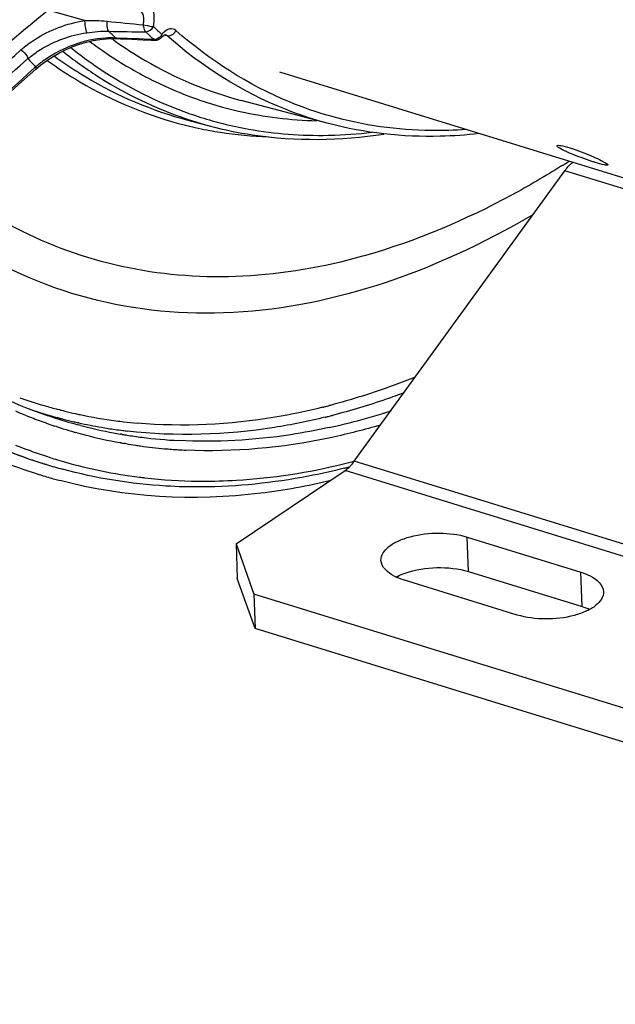
# Model space of a CAD drawing. Units: millimetres. Extents: x 0 to 594, y 0 to 420.
# Drawn here: x 301 to 310, y 41 to 57 of the extents above; entities that cross this region are included whole.
import ezdxf

# ---------------------------------------------------------------- set-up
doc = ezdxf.new("R2010")
doc.units = ezdxf.units.MM
doc.header["$LTSCALE"] = 32.67
doc.layers.get('0').update_dxf_attribs({"linetype": 'CONTINUOUS'})
doc.layers.add('AXES', color=7, linetype='CONTINUOUS')

msp = doc.modelspace()

# ---------------------------------------------------------------- linework, layer by layer
at = {"color": 7, "linetype": 'Continuous'}
for p, q in [((304.939786, 55.843533), (340.049763, 45.026923)), ((306.139158, 49.594213), (309.518642, 54.255863)), ((304.241552, 48.268363), (305.99237, 49.446526)), ((307.952643, 48.377865), (309.778158, 47.815464)), ((304.241552, 48.268363), (304.525971, 47.46485)), ((304.241552, 48.268363), (304.260303, 47.715251)), ((308.7565, 47.127968), (306.930986, 47.690369)), ((324.099542, 41.434664), (304.525971, 47.46485)), ((304.525971, 47.46485), (304.544722, 46.911738))]:
    msp.add_line(p, q, dxfattribs=at)
at = {"color": 9, "linetype": 'Continuous'}
for p, q in [((331.120562, 47.600787), (309.518642, 54.255863)), ((327.741079, 42.939137), (306.139158, 49.594213)), ((327.594291, 42.79145), (305.99237, 49.446526)), ((307.971395, 47.824753), (307.952643, 48.377865)), ((309.796909, 47.262352), (309.778158, 47.815464))]:
    msp.add_line(p, q, dxfattribs=at)
at = {"color": 3, "linetype": 'Continuous'}
for p, q in [((304.544722, 46.911738), (304.260303, 47.715251)), ((307.971395, 47.824753), (309.796909, 47.262352)), ((324.118294, 40.881552), (304.544722, 46.911738))]:
    msp.add_line(p, q, dxfattribs=at)
for centre, radius, start, end in [((303.503922, 57.124834), 7.926752, 246.9250228, 252.8713116), ((307.218428, 46.984965), 0.854538, 116.9930612, 118.4957795)]:
    msp.add_arc(centre, radius, start, end, dxfattribs=at)
at = {"color": 7, "linetype": 'Continuous'}
for centre, radius, start, end in [((303.464759, 56.997439), 7.980973, 246.8036159, 252.870802), ((303.449037, 56.950798), 7.931771, 252.8801051, 254.5007424), ((303.450246, 56.955227), 7.936361, 254.500872, 255.1288141)]:
    msp.add_arc(centre, radius, start, end, dxfattribs=at)
for points, knots in [([(309.393895, 54.657717), (309.396061, 54.663463), (309.422158, 54.665279), (309.485458, 54.656175), (309.551859, 54.637932), (309.600107, 54.623068)], [0, 0, 0, 0, 0.086799829, 0.286288895, 1, 1, 1, 1]), ([(309.780562, 54.466239), (309.729022, 54.485308), (309.636642, 54.521528), (309.507453, 54.577), (309.443021, 54.615038), (309.389527, 54.646132), (309.393895, 54.657717)], [0, 0, 0, 0, 0.378743068, 0.699050885, 0.914665978, 1, 1, 1, 1]), ([(309.600107, 54.623068), (309.617886, 54.617591), (309.694218, 54.593025), (309.769549, 54.565408), (309.826889, 54.542955)], [0, 0, 0, 0, 0.232011249, 1, 1, 1, 1]), ([(309.826889, 54.542955), (309.878083, 54.522909), (309.96935, 54.484324), (310.098769, 54.427265), (310.160144, 54.387028), (310.21646, 54.359205), (310.212217, 54.347941)], [0, 0, 0, 0, 0.379582337, 0.700850963, 0.916900317, 1, 1, 1, 1]), ([(309.518642, 54.255863), (309.528657, 54.269678), (309.567479, 54.319834), (309.612931, 54.365322), (309.650267, 54.392862)], [0, 0, 0, 0, 0.268904945, 1, 1, 1, 1]), ([(310.008298, 54.388648), (309.990516, 54.394126), (309.914077, 54.418411), (309.838331, 54.444866), (309.780562, 54.466239)], [0, 0, 0, 0, 0.23199452, 1, 1, 1, 1]), ([(310.212217, 54.347941), (310.210214, 54.342624), (310.183872, 54.344056), (310.123329, 54.354082), (310.056475, 54.373805), (310.008298, 54.388648)], [0, 0, 0, 0, 0.081132488, 0.280131213, 1, 1, 1, 1]), ([(305.764602, 49.284848), (305.392535, 49.196217), (303.958037, 48.931843), (302.453507, 49.008501), (301.413405, 49.284692)], [0, 0, 0, 0, 0.26221821, 1, 1, 1, 1]), ([(306.567329, 48.004324), (306.564471, 48.0876), (306.665209, 48.221659), (306.847401, 48.322494), (307.118963, 48.417948), (307.497625, 48.459147), (307.808267, 48.422344), (307.952643, 48.377865)], [0, 0, 0, 0, 0.160406007, 0.273419729, 0.407097605, 0.709175452, 1, 1, 1, 1]), ([(306.930986, 47.690369), (306.879579, 47.706206), (306.730673, 47.760332), (306.571126, 47.893671), (306.567329, 48.004324)], [0, 0, 0, 0, 0.326975126, 1, 1, 1, 1]), ([(309.778158, 47.815464), (309.829564, 47.799627), (309.97847, 47.7455), (310.138017, 47.612162), (310.141814, 47.501509)], [0, 0, 0, 0, 0.326975126, 1, 1, 1, 1]), ([(310.141814, 47.501509), (310.144672, 47.418233), (310.043935, 47.284174), (309.861742, 47.183339), (309.590181, 47.087885), (309.211519, 47.046685), (308.900876, 47.083489), (308.7565, 47.127968)], [0, 0, 0, 0, 0.160406007, 0.273419729, 0.407097605, 0.709175452, 1, 1, 1, 1])]:
    msp.add_open_spline(points, degree=3, knots=knots, dxfattribs=at)
for points in [[(305.99237, 49.446526), (306.019578, 49.464835), (306.044704, 49.486402), (306.067822, 49.509662)], [(306.067822, 49.509662), (306.093817, 49.535816), (306.117515, 49.564358), (306.139158, 49.594213)]]:
    msp.add_open_spline(points, degree=3, dxfattribs=at)
at = {"color": 3, "linetype": 'Continuous'}
msp.add_open_spline([(306.956979, 47.800185), (307.118966, 47.857564), (307.462598, 47.90947), (307.808834, 47.874834), (307.971395, 47.824753)], degree=3, knots=[0, 0, 0, 0, 0.502556365, 1, 1, 1, 1], dxfattribs=at)
for points in [[(306.830568, 47.746411), (306.871368, 47.7672), (306.913816, 47.784896), (306.956979, 47.800185)], [(309.796909, 47.262352), (309.837716, 47.249781), (309.877938, 47.234916), (309.916769, 47.217157)]]:
    msp.add_open_spline(points, degree=3, dxfattribs=at)
at = {"layer": 'AXES', "color": 9, "linetype": 'Continuous'}
for p, q in [((301.806997, 56.665288), (301.218729, 56.832357)), ((302.249875, 56.440223), (302.230748, 56.458478)), ((302.810658, 56.46585), (302.788321, 56.48747)), ((303.087873, 56.434198), (303.12652, 56.424235)), ((303.098127, 56.440071), (303.096673, 56.440462)), ((302.325793, 56.385198), (302.307605, 56.385975)), ((302.490599, 56.378157), (302.325793, 56.385198)), ((302.673884, 56.370332), (302.490599, 56.378157)), ((302.857462, 56.362502), (302.673884, 56.370332)), ((302.868313, 56.362035), (302.857462, 56.362502)), ((301.027126, 55.925332), (301.004789, 55.905266)), ((303.42608, 54.986678), (303.44845, 54.981144)), ((305.721572, 54.824779), (305.73734, 54.825092)), ((306.299807, 52.891123), (306.270427, 52.882891)), ((301.410119, 50.418819), (301.379147, 50.42681)), ((301.418852, 50.41659), (301.410119, 50.418819)), ((305.749542, 50.491768), (305.73637, 50.488336)), ((306.730817, 50.40496), (306.690747, 50.392172)), ((301.391043, 50.270641), (301.367643, 50.278)), ((301.396601, 50.288739), (301.372981, 50.29508)), ((301.46533, 50.270746), (301.446091, 50.275715)), ((301.354748, 50.152266), (301.331463, 50.159928)), ((301.723879, 50.174738), (301.702573, 50.180394)), ((301.712515, 50.211577), (301.706255, 50.21297)), ((301.747262, 50.168607), (301.723879, 50.174738)), ((301.686247, 50.051941), (301.665037, 50.057877)), ((302.407112, 50.027122), (302.380504, 50.031676)), ((302.413171, 50.026098), (302.407112, 50.027122)), ((300.934241, 49.764822), (300.945711, 49.760611)), ((302.387099, 49.891504), (302.378043, 49.893147)), ((302.469254, 49.8771), (302.442452, 49.881701)), ((301.211849, 49.668508), (301.239213, 49.659639)), ((301.131145, 49.561778), (301.169378, 49.549739)), ((301.169378, 49.549739), (301.196881, 49.541211))]:
    msp.add_line(p, q, dxfattribs=at)
at = {"layer": 'AXES', "color": 7, "linetype": 'Continuous'}
for p, q in [((302.158926, 56.373772), (302.260737, 56.377518)), ((302.260737, 56.377518), (302.325411, 56.376262)), ((302.325451, 56.376291), (302.383102, 56.373836)), ((302.383102, 56.373836), (302.473067, 56.370007)), ((302.473067, 56.370007), (302.652484, 56.362374)), ((302.652484, 56.362374), (302.741935, 56.358571)), ((302.741935, 56.358571), (302.875389, 56.3529)), ((302.875381, 56.3529), (302.940592, 56.349968)), ((303.041324, 56.393516), (303.041365, 56.393563)), ((301.022356, 55.885792), (301.107369, 55.957486)), ((301.107369, 55.957486), (301.201529, 56.027307)), ((305.726019, 55.013678), (304.321016, 55.384028)), ((303.466114, 55.068184), (303.830727, 54.972074)), ((301.196872, 49.541182), (301.169343, 49.549663)), ((306.068594, 49.505332), (306.032504, 49.496054))]:
    msp.add_line(p, q, dxfattribs=at)
for points in [[(303.041198, 56.393368), (303.047027, 56.399949), (303.063867, 56.416684), (303.078679, 56.428529), (303.090223, 56.435647), (303.092077, 56.436583)], [(301.201529, 56.027307), (301.300519, 56.091698), (301.40344, 56.150255), (301.509507, 56.202657), (301.617797, 56.248586), (301.727292, 56.287756), (301.837105, 56.31996), (301.946265, 56.345047), (302.053806, 56.36298), (302.158926, 56.373772)], [(299.376228, 54.40914), (299.748177, 54.742335), (300.108742, 55.065579), (300.457929, 55.378868), (300.795745, 55.6822), (301.022299, 55.88577)]]:
    msp.add_lwpolyline(points, dxfattribs=at)
at = {"layer": 'AXES', "color": 9, "linetype": 'Continuous'}
for centre, radius, start, end in [((-303.653511, 790.423674), 950.441805, 309.327885675, 309.507586734), ((-327.68122, 820.499926), 989.294346, 309.299688607, 309.472336684), ((304.501438, 77.329638), 20.805167, 263.5643198, 265.1708516), ((308.249422, 62.060585), 7.65555, 225.8152646, 227.1987975), ((307.713317, 62.175097), 7.92075, 225.8143323, 226.1972411), ((308.141159, 62.651889), 8.561076, 226.5163398, 227.0465207), ((308.17705, 62.032138), 7.731865, 226.0474939, 226.5072759), ((308.124689, 61.976807), 7.655686, 226.506555, 227.2007275), ((303.349563, 56.184621), 0.397644, 135.8884708, 139.3637279), ((305.996342, 61.817224), 6.852534, 233.1942157, 236.0094116), ((306.229121, 61.891272), 6.80496, 234.1609049, 234.7252381), ((302.303453, 43.361545), 13.012755, 87.270321, 87.5121158), ((302.922768, 56.482883), 0.123465, 277.8053625, 285.634152), ((305.808926, 61.533373), 6.512409, 235.9804089, 243.2455309), ((-484.468132, 948.091711), 1188.499292, 311.225506796, 311.361322257), ((307.888354, 62.839871), 9.741331, 224.1482337, 224.5070426), ((305.727932, 60.719054), 6.71391, 224.523751, 225.042931), ((307.535025, 62.532785), 9.274222, 225.0600769, 225.4349049), ((302.16784, 54.597298), 1.750685, 127.5502284, 130.6609287), ((302.228242, 54.518959), 1.849605, 124.5787122, 127.5546646), ((305.705769, 61.339519), 6.292872, 243.2896587, 243.8046154), ((305.659145, 61.245058), 6.187532, 243.8058849, 257.1340125), ((305.533147, 61.031344), 6.203486, 250.838608, 254.3202312), ((304.9522, 61.108927), 6.309595, 256.2121534, 259.628619), ((305.535191, 61.038971), 6.211381, 254.321094, 255.9658048), ((304.962562, 61.164509), 6.366134, 259.6269372, 261.1510876), ((304.988374, 61.355076), 6.558405, 261.1843766, 267.977852), ((305.5822, 62.009138), 7.185722, 271.2371152, 276.7386425), ((301.232757, 67.512143), 15.54079, 302.0025297, 302.5283713), ((303.303406, 57.821769), 7.641214, 250.5974836, 253.7198957), ((303.783909, 57.559459), 7.795471, 246.6595588, 247.727409), ((303.373992, 57.703152), 7.673561, 251.4837034, 252.9539969), ((303.305002, 57.827408), 7.647075, 253.7202575, 254.5896353), ((303.307377, 57.836038), 7.656025, 254.5896665, 255.4125262), ((303.311012, 57.850142), 7.67059, 255.7190276, 256.2868368), ((303.315221, 57.867582), 7.688531, 256.2871742, 257.5716223), ((303.079193, 60.711924), 10.563253, 283.9684908, 284.2681796), ((303.062882, 60.776063), 10.629434, 284.2681807, 284.5673257), ((303.768518, 57.521687), 7.754684, 247.7268723, 249.6995835), ((303.756107, 57.488421), 7.719178, 249.7003177, 251.6931197), ((303.683389, 57.600692), 7.680137, 250.5225212, 251.3866622), ((303.37484, 57.70595), 7.676485, 252.9540695, 253.8192311), ((303.682462, 57.59796), 7.677252, 251.3867106, 252.4512808), ((303.376897, 57.713082), 7.683907, 253.8193232, 254.88283), ((303.682707, 57.598761), 7.67809, 252.6343907, 253.1606864), ((303.379563, 57.722955), 7.694134, 255.0649493, 255.4460326), ((303.684303, 57.60411), 7.683672, 253.160852, 254.525195), ((303.383502, 57.738419), 7.710092, 255.5942464, 256.8736347), ((303.31973, 57.887875), 7.709319, 257.5713551, 258.1334873), ((303.335229, 57.966812), 7.789756, 258.1413133, 262.4435592), ((303.349775, 58.070239), 7.894198, 262.4376229, 263.3754543), ((303.161707, 60.560132), 10.5612, 283.7395132, 284.0386334), ((303.143798, 60.631686), 10.63496, 284.0387198, 284.410207), ((303.432882, 60.610065), 10.724453, 282.9473601, 286.232435), ((303.302837, 61.068886), 11.201336, 286.2150646, 287.022015), ((303.26469, 61.19422), 11.332347, 287.0209316, 287.2638502), ((303.242935, 61.264158), 11.40559, 287.2639466, 287.5952798), ((303.753727, 57.481438), 7.711801, 251.8757308, 252.3997741), ((303.754442, 57.483739), 7.71421, 252.3998809, 253.7586932), ((303.387612, 57.755914), 7.728064, 256.873413, 257.4339416), ((303.686574, 57.612266), 7.692138, 254.5251056, 255.0529772), ((303.397361, 57.801383), 7.774565, 257.4839781, 260.234372), ((303.698685, 57.661049), 7.742399, 255.4015154, 259.3875594), ((303.409963, 57.873696), 7.847968, 260.2332531, 261.8164971), ((303.417599, 57.926225), 7.901049, 261.8159075, 262.7511608), ((303.422016, 57.960671), 7.935776, 262.7509006, 263.2919317), ((303.357063, 58.134151), 7.958524, 263.376414, 264.925542), ((303.531155, 60.197588), 10.300445, 282.3399304, 282.928686), ((303.39189, 60.90247), 11.183451, 286.2054008, 286.4760364), ((303.755922, 57.488805), 7.719488, 253.7586617, 254.2846675), ((303.758435, 57.497852), 7.728878, 254.4481817, 255.3948709), ((303.771097, 57.549323), 7.781878, 255.400215, 259.6877538), ((303.710729, 57.723026), 7.805533, 259.384446, 260.1877149), ((303.716293, 57.755477), 7.838458, 260.4303013, 260.9761213), ((303.723602, 57.802672), 7.886215, 260.9774571, 262.7250487), ((303.742719, 57.964969), 8.049627, 262.7363587, 266.9991505), ((303.538163, 57.132431), 7.944134, 247.0230303, 249.8361468), ((303.660873, 57.173627), 7.894614, 247.9660495, 249.2592821), ((303.655645, 57.159933), 7.879956, 249.2595735, 249.796365), ((303.783203, 57.612937), 7.846632, 259.7511398, 260.161613), ((303.789377, 57.649492), 7.883705, 260.3604331, 261.5282951), ((303.794706, 57.684897), 7.919509, 261.5278957, 262.103947), ((303.805443, 57.766592), 8.001904, 262.1081557, 264.8880346), ((303.817359, 57.896501), 8.132358, 264.8859677, 266.4533614), ((303.823206, 57.987986), 8.22403, 266.4521339, 267.295893), ((303.524638, 57.096201), 7.905463, 249.8376453, 252.3762778), ((303.651207, 57.147756), 7.866996, 249.8850578, 251.9362545), ((303.648971, 57.141075), 7.859951, 252.1463454, 252.8991233), ((303.649588, 57.143116), 7.862083, 252.8991932, 253.9996545), ((303.674175, 57.243308), 7.965172, 254.0283032, 262.8830518), ((303.434378, 60.03943), 10.788753, 283.5643619, 284.0331865), ((303.408929, 60.141239), 10.893695, 284.0331961, 284.5039064), ((303.695564, 57.397224), 8.120552, 262.8678478, 263.4707927), ((303.718477, 57.634708), 8.359102, 263.4998583, 269.427121), ((303.724849, 57.89282), 8.617266, 269.401916, 269.7503833)]:
    msp.add_arc(centre, radius, start, end, dxfattribs=at)
at = {"layer": 'AXES', "color": 7, "linetype": 'Continuous'}
for centre, radius, start, end in [((302.946216, 56.474274), 0.124432, 267.3335543, 274.1314061), ((302.946454, 56.474742), 0.1249, 299.2937073, 307.7797657), ((302.947237, 56.473785), 0.123663, 307.7646315, 319.5604643), ((303.54271, 57.155867), 7.967834, 252.8776335, 254.7842798), ((303.31213, 60.152447), 10.998144, 284.0583443, 284.3206638)]:
    msp.add_arc(centre, radius, start, end, dxfattribs=at)
for points, knots in [([(304.414183, 107.684061), (303.945236, 107.807673), (302.968523, 107.970475), (301.455367, 107.950355), (299.898499, 107.670592), (297.715958, 106.93416), (294.955363, 105.335279), (291.828136, 102.582861), (288.874128, 99.035437), (286.196651, 94.819148), (283.890113, 90.084617), (282.03865, 85.003663), (280.709845, 79.76169), (279.952166, 74.549989), (279.792756, 69.557938), (280.238333, 64.963174), (281.274485, 60.928108), (282.656715, 58.052913), (284.046446, 56.21594), (285.175966, 55.108559), (286.415464, 54.240405), (287.314461, 53.825341), (287.771668, 53.663626)], [0, 0, 0, 0, 0.021152015, 0.042907456, 0.065696137, 0.0898573, 0.143068086, 0.203476538, 0.270741802, 0.343735189, 0.420809449, 0.499999947, 0.579190447, 0.656264718, 0.729258116, 0.7965234, 0.856931872, 0.910142677, 0.934303851, 0.957092539, 0.978847983, 1, 1, 1, 1]), ([(308.141858, 54.85133), (307.935275, 54.828011), (307.127427, 54.770856), (306.307928, 54.86029), (305.726019, 55.013678)], [0, 0, 0, 0, 0.256760851, 1, 1, 1, 1]), ([(303.830727, 54.972074), (304.05156, 54.913863), (304.966254, 54.724713), (305.918751, 54.738912), (306.615105, 54.84564)], [0, 0, 0, 0, 0.2448121, 1, 1, 1, 1]), ([(297.908017, 52.471605), (298.368218, 51.996982), (299.362588, 51.156012), (300.528998, 50.570012), (301.122553, 50.360069)], [0, 0, 0, 0, 0.512206192, 1, 1, 1, 1]), ([(303.686149, 49.182), (303.495288, 49.180639), (302.743142, 49.199564), (301.993207, 49.320012), (301.45152, 49.467349)], [0, 0, 0, 0, 0.253732571, 1, 1, 1, 1]), ([(305.983687, 49.48371), (305.79071, 49.435388), (305.035595, 49.267887), (304.260633, 49.186099), (303.686149, 49.182)], [0, 0, 0, 0, 0.257210221, 1, 1, 1, 1])]:
    msp.add_open_spline(points, degree=3, knots=knots, dxfattribs=at)
at = {"layer": 'AXES', "color": 9, "linetype": 'Continuous'}
for points, knots in [([(302.913703, 56.570818), (302.920495, 56.603589), (302.934705, 56.710785), (302.920011, 56.838418), (302.866121, 56.89344)], [0, 0, 0, 0, 0.302918806, 1, 1, 1, 1]), ([(302.74996, 56.598325), (302.754583, 56.620165), (302.764305, 56.692159), (302.752446, 56.777827), (302.715505, 56.814182)], [0, 0, 0, 0, 0.301046488, 1, 1, 1, 1]), ([(300.785378, 56.194129), (300.853799, 56.254418), (301.156467, 56.481558), (301.523792, 56.621492), (301.806997, 56.665288)], [0, 0, 0, 0, 0.241400709, 1, 1, 1, 1]), ([(301.807002, 56.665288), (301.8082, 56.611757), (301.818871, 56.545538), (301.83621, 56.481143), (301.841158, 56.469195)], [0, 0, 0, 0, 0.805452436, 1, 1, 1, 1]), ([(302.169434, 56.655577), (302.166475, 56.640161), (302.161793, 56.586845), (302.16609, 56.523764), (302.192659, 56.495245)], [0, 0, 0, 0, 0.287106312, 1, 1, 1, 1]), ([(302.74996, 56.598325), (302.749901, 56.586725), (302.75406, 56.547788), (302.767517, 56.506174), (302.788322, 56.48747)], [0, 0, 0, 0, 0.293121586, 1, 1, 1, 1]), ([(302.74996, 56.598325), (302.79356, 56.588815), (302.847023, 56.575798), (302.902995, 56.56917), (302.913703, 56.570818)], [0, 0, 0, 0, 0.804647374, 1, 1, 1, 1]), ([(300.898559, 56.054866), (300.962019, 56.108288), (301.243421, 56.31001), (301.581128, 56.431986), (301.841158, 56.469198)], [0, 0, 0, 0, 0.240002989, 1, 1, 1, 1]), ([(303.041298, 56.393449), (303.045201, 56.398005), (303.050981, 56.410219), (303.05068, 56.423376), (303.049956, 56.430219)], [0, 0, 0, 0, 0.465823807, 1, 1, 1, 1]), ([(303.049956, 56.430219), (303.049726, 56.432396), (303.04911, 56.436871), (303.048278, 56.441311), (303.047808, 56.443589)], [0, 0, 0, 0, 0.484837138, 1, 1, 1, 1]), ([(303.274768, 56.505739), (303.249333, 56.528115), (303.160277, 56.547237), (303.094703, 56.492975), (303.064061, 56.461404)], [0, 0, 0, 0, 0.435019747, 1, 1, 1, 1]), ([(303.12652, 56.424235), (303.122396, 56.427921), (303.113477, 56.434372), (303.1033, 56.438604), (303.098125, 56.440065)], [0, 0, 0, 0, 0.507062539, 1, 1, 1, 1]), ([(303.126519, 56.424236), (303.132438, 56.422667), (303.144856, 56.420698), (303.157409, 56.420977), (303.163738, 56.421639)], [0, 0, 0, 0, 0.490368865, 1, 1, 1, 1]), ([(305.726018, 55.013677), (305.490437, 55.075777), (304.54736, 55.385344), (303.687671, 55.93059), (303.12652, 56.424235)], [0, 0, 0, 0, 0.245839376, 1, 1, 1, 1]), ([(305.760082, 55.130364), (305.535119, 55.193787), (304.634411, 55.504586), (303.813628, 56.031703), (303.274768, 56.505739)], [0, 0, 0, 0, 0.245666533, 1, 1, 1, 1]), ([(302.29927, 56.335756), (302.454591, 56.225887), (303.082124, 55.819992), (303.782564, 55.525966), (304.321016, 55.384027)], [0, 0, 0, 0, 0.254655436, 1, 1, 1, 1]), ([(302.325411, 56.376264), (302.3222, 56.376414), (302.31531, 56.378569), (302.309945, 56.383193), (302.307433, 56.385944)], [0, 0, 0, 0, 0.463194655, 1, 1, 1, 1]), ([(302.863439, 56.357214), (302.86238, 56.357949), (302.860287, 56.359608), (302.858392, 56.361488), (302.857462, 56.362502)], [0, 0, 0, 0, 0.483636071, 1, 1, 1, 1]), ([(302.875382, 56.352903), (302.873323, 56.352997), (302.869064, 56.353891), (302.865259, 56.355953), (302.863439, 56.357214)], [0, 0, 0, 0, 0.482065809, 1, 1, 1, 1]), ([(302.939536, 56.360562), (302.936802, 56.36019), (302.931354, 56.359643), (302.925881, 56.3595), (302.923171, 56.359535)], [0, 0, 0, 0, 0.504519058, 1, 1, 1, 1]), ([(302.940425, 56.349976), (302.937369, 56.350134), (302.930741, 56.352335), (302.925652, 56.35687), (302.923171, 56.359535)], [0, 0, 0, 0, 0.456654592, 1, 1, 1, 1]), ([(300.785379, 56.194128), (300.826276, 56.170727), (300.869777, 56.123148), (300.895198, 56.067803), (300.898521, 56.054814)], [0, 0, 0, 0, 0.778484608, 1, 1, 1, 1]), ([(301.318151, 56.097729), (301.482419, 55.978258), (302.146346, 55.53762), (302.892278, 55.219446), (303.466114, 55.068184)], [0, 0, 0, 0, 0.254996589, 1, 1, 1, 1]), ([(301.456427, 56.173755), (301.635428, 56.03221), (302.359277, 55.512841), (303.190251, 55.140902), (303.830727, 54.972074)], [0, 0, 0, 0, 0.256247055, 1, 1, 1, 1]), ([(301.584571, 56.231806), (301.73106, 56.11584), (302.321275, 55.684613), (302.983151, 55.350093), (303.496976, 55.171545)], [0, 0, 0, 0, 0.255659372, 1, 1, 1, 1]), ([(301.207195, 56.027392), (301.376635, 55.905036), (302.06194, 55.454646), (302.83349, 55.134444), (303.42608, 54.986678)], [0, 0, 0, 0, 0.254960458, 1, 1, 1, 1]), ([(301.02235, 55.885798), (301.026612, 55.889653), (301.031753, 55.903861), (301.029173, 55.917583), (301.027086, 55.925295)], [0, 0, 0, 0, 0.418358567, 1, 1, 1, 1]), ([(304.028925, 55.012992), (304.165347, 54.978891), (304.721567, 54.859645), (305.293633, 54.816779), (305.721572, 54.824779)], [0, 0, 0, 0, 0.247292743, 1, 1, 1, 1]), ([(307.934942, 54.917215), (307.748532, 54.904), (307.018239, 54.88132), (306.283271, 54.982862), (305.760082, 55.130364)], [0, 0, 0, 0, 0.255835495, 1, 1, 1, 1]), ([(306.270427, 52.882891), (305.644543, 52.708565), (304.389531, 52.48873), (302.510891, 52.615521), (300.757684, 53.216414), (299.731816, 53.903542), (299.259507, 54.303572)], [0, 0, 0, 0, 0.261746196, 0.508410709, 0.750644878, 1, 1, 1, 1]), ([(309.468703, 54.333169), (309.208015, 54.170262), (308.204356, 53.583901), (307.122964, 53.123125), (306.299807, 52.891123)], [0, 0, 0, 0, 0.264403847, 1, 1, 1, 1]), ([(309.007413, 53.54884), (308.210916, 53.084525), (306.610691, 52.337374), (304.103546, 51.853721), (301.71045, 52.12164), (300.291084, 52.796219), (299.654214, 53.225932)], [0, 0, 0, 0, 0.280203135, 0.53190096, 0.766501081, 1, 1, 1, 1]), ([(307.123903, 50.946879), (307.009433, 50.901082), (306.558626, 50.728337), (306.097339, 50.582624), (305.749542, 50.491768)], [0, 0, 0, 0, 0.255388337, 1, 1, 1, 1]), ([(306.937949, 50.693092), (306.842314, 50.657431), (306.4647, 50.521975), (306.080129, 50.405747), (305.79044, 50.331314)], [0, 0, 0, 0, 0.254426361, 1, 1, 1, 1]), ([(305.629039, 50.461041), (305.377543, 50.398484), (304.400768, 50.193074), (303.389194, 50.141441), (302.653129, 50.20682)], [0, 0, 0, 0, 0.259647128, 1, 1, 1, 1]), ([(305.670077, 50.301136), (305.401275, 50.235413), (304.358604, 50.023114), (303.276974, 49.987251), (302.495034, 50.079221)], [0, 0, 0, 0, 0.260063106, 1, 1, 1, 1]), ([(305.732476, 50.135116), (305.529087, 50.090624), (304.734771, 49.941927), (303.920353, 49.894859), (303.321314, 49.92638)], [0, 0, 0, 0, 0.25765046, 1, 1, 1, 1]), ([(306.512985, 50.163366), (306.253671, 50.088002), (305.24841, 49.83463), (304.201045, 49.736936), (303.435212, 49.773114)], [0, 0, 0, 0, 0.26047621, 1, 1, 1, 1]), ([(303.687307, 49.275636), (303.873885, 49.274823), (304.639672, 49.296239), (305.401715, 49.415769), (305.964745, 49.551606)], [0, 0, 0, 0, 0.243652349, 1, 1, 1, 1])]:
    msp.add_open_spline(points, degree=3, knots=knots, dxfattribs=at)
for points in [[(301.806993, 56.665289), (301.927768, 56.669718), (302.049326, 56.669014), (302.169433, 56.655578)], [(302.788321, 56.48747), (302.838501, 56.486731), (302.892302, 56.525424), (302.913703, 56.570818)], [(301.841158, 56.469198), (301.957464, 56.485841), (302.075252, 56.499459), (302.192667, 56.495245)], [(302.192667, 56.495245), (302.39112, 56.488496), (302.589765, 56.485252), (302.788321, 56.48747)], [(303.047808, 56.443589), (303.030842, 56.40682), (302.995047, 56.374864), (302.956042, 56.363986)], [(303.163738, 56.421639), (303.209914, 56.426474), (303.255676, 56.463418), (303.274768, 56.505739)], [(302.141995, 56.384177), (301.801872, 56.362244), (301.459104, 56.235316), (301.178521, 56.041827)], [(302.307609, 56.385972), (302.252459, 56.388485), (302.197089, 56.387729), (302.141995, 56.384177)], [(299.177105, 54.780109), (299.713626, 55.25096), (300.249759, 55.722254), (300.785378, 56.194129)], [(301.004789, 55.905266), (300.46209, 55.417754), (299.918895, 54.930793), (299.375325, 54.444251)], [(304.281358, 55.212873), (304.692794, 55.119234), (305.115872, 55.068144), (305.537703, 55.057877)]]:
    msp.add_open_spline(points, degree=3, dxfattribs=at)
at = {"layer": 'AXES', "color": 7, "linetype": 'Continuous'}
msp.add_open_spline([(302.955181, 56.350166), (302.973358, 56.351473), (302.991672, 56.356898), (303.007566, 56.365814)], degree=3, dxfattribs=at)

doc.saveas('drawing.dxf')
